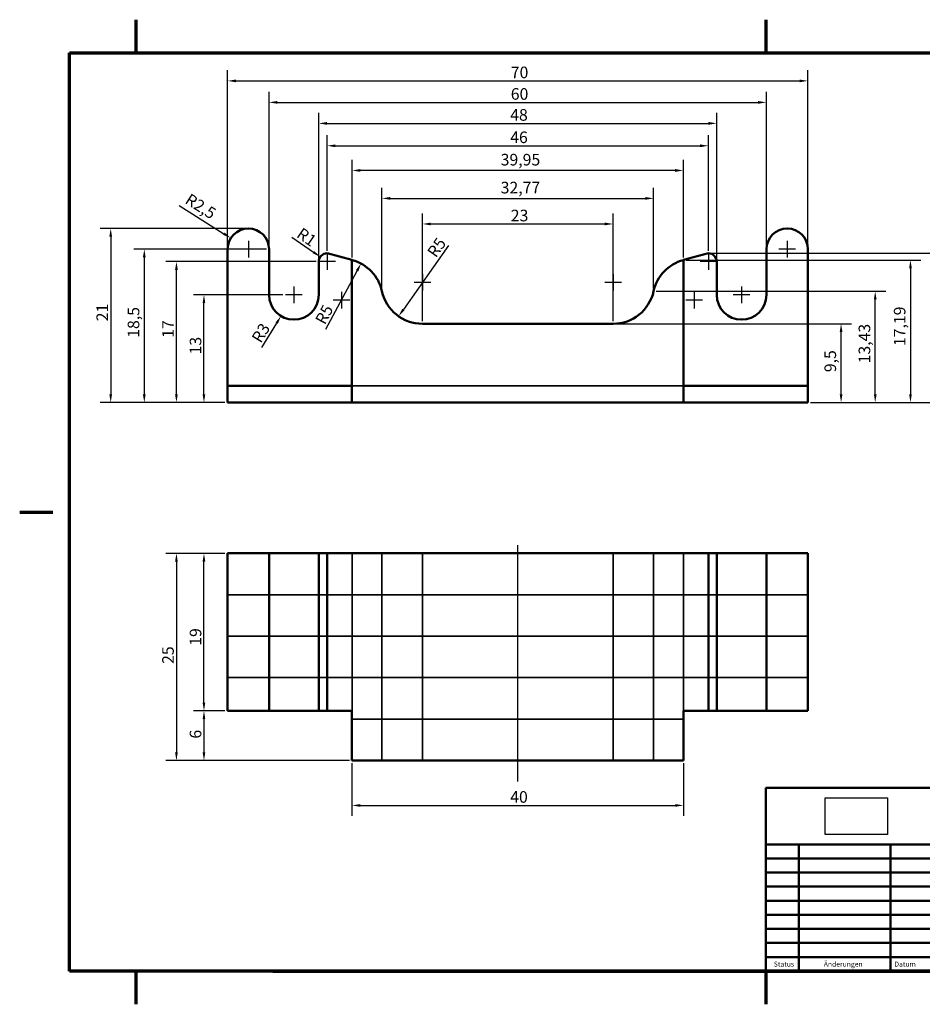
# Model space of a CAD drawing. Units: millimetres. Extents: x 2 to 575, y -21 to 119.
# Drawn here: x 2 to 111, y 0 to 119 of the extents above; entities that cross this region are included whole.
import ezdxf
from ezdxf.enums import TextEntityAlignment as Align

# ---------------------------------------------------------------- set-up
doc = ezdxf.new("R2010")
doc.units = ezdxf.units.MM
doc.header["$LTSCALE"] = 0.4
for name, color, linetype, lineweight in [('Bemaßung (ISO)', 7, 'Continuous', 25), ('Mittellinie (ISO)', 7, 'Continuous', 25), ('Mittelpunktmarkierung (ISO)', 7, 'Continuous', 25), ('Rahmen (ISO)', 7, 'Continuous', 70), ('Sichtbar (ISO)', 7, 'Continuous', 50), ('Sichtbar schmal (ISO)', 7, 'Continuous', 35), ('Titel (ISO)', 7, 'Continuous', 50), ('Verdeckt (ISO)', 7, 'Continuous', 35)]:
    doc.layers.add(name, color=color, linetype=linetype, lineweight=lineweight)
doc.styles.add('Notiztext (DIN)', font='isocpeur.ttf')
doc.styles.get("Standard").update_dxf_attribs({"font": 'isocpeur.ttf'})
doc.styles.add('Textstil13', font='isocpeur.ttf')
doc.dimstyles.new('Standard (DIN)', dxfattribs={"dimscale": 0.4, "dimtxt": 3.5, "dimasz": 2.5, "dimexe": 3.175, "dimexo": 0.8, "dimgap": 0.8, "dimtad": 1, "dimdec": 3, "dimrnd": 1e-08, "dimtxsty": 'Notiztext (DIN)', "dimcen": 0.09, "dimdle": 10, "dimclrd": 256, "dimclre": 256, "dimclrt": 256, "dimadec": 3, "dimazin": 2, "dimtfac": 1, "dimtmove": 0, "dimatfit": 3, "dimfxl": 1, "dimtolj": 1, "dimlwd": -1, "dimlwe": -1, "dimarcsym": 0})
picture_1 = doc.add_image_def('image1.jpg', size_in_pixel=(599, 354))

# ---------------------------------------------------------------- blocks, each defined once
blk = doc.blocks.new('Ränder Rahmen A3')
at = {"layer": 'Rahmen (ISO)'}
for p, q in [((40, 297), (40, 287)), ((230, 297), (230, 287)), ((20, 287), (410, 287)), ((20, 10), (20, 287)), ((20, 287), (373.44, 287)), ((410, 287), (410, 10)), ((5, 148.5), (15, 148.5)), ((410, 10), (20, 10)), ((40, 10), (40, 0)), ((410, 10), (76.73, 10)), ((81.31, 10), (410, 10)), ((230, 10), (230, 0))]:
    blk.add_line(p, q, dxfattribs=at)
blk = doc.blocks.new('*D4')
at = {"layer": 'Bemaßung (ISO)', "transparency": 16777216}
for p, q in [((26.76, 54.41), (22.96, 54.41)), ((24.23, 36.41), (24.23, 53.41)), ((26.76, 35.41), (22.96, 35.41))]:
    blk.add_line(p, q, dxfattribs=at)
for points in [[(24.06, 53.41), (24.39, 53.41), (24.23, 54.41)], [(24.06, 36.41), (24.39, 36.41), (24.23, 35.41)]]:
    blk.add_solid(points, dxfattribs=at)
at = {"layer": 'Defpoints', "color": 0, "transparency": 16777216}
for p in [(24.23, 54.41), (27.08, 54.41), (27.08, 35.41)]:
    blk.add_point(p, dxfattribs=at)
at = {"layer": 'Bemaßung (ISO)', "transparency": 16777216, "insert": (22.51, 43.26), "char_height": 1.4, "attachment_point": 1, "rotation": 90, "style": 'Notiztext (DIN)'}
blk.add_mtext('\\A1;19', dxfattribs=at)
blk = doc.blocks.new('*D7')
at = {"layer": 'Bemaßung (ISO)', "transparency": 16777216}
for p, q in [((26.76, 35.41), (22.96, 35.41)), ((24.23, 34.41), (24.23, 30.41)), ((41.79, 29.41), (22.96, 29.41))]:
    blk.add_line(p, q, dxfattribs=at)
for points in [[(24.06, 34.41), (24.39, 34.41), (24.23, 35.41)], [(24.06, 30.41), (24.39, 30.41), (24.23, 29.41)]]:
    blk.add_solid(points, dxfattribs=at)
at = {"layer": 'Defpoints', "color": 0, "transparency": 16777216}
for p in [(27.08, 35.41), (24.23, 29.41), (42.11, 29.41)]:
    blk.add_point(p, dxfattribs=at)
at = {"layer": 'Bemaßung (ISO)', "transparency": 16777216, "insert": (22.51, 32.06), "char_height": 1.4, "attachment_point": 1, "rotation": 90, "style": 'Notiztext (DIN)'}
blk.add_mtext('\\A1;6', dxfattribs=at)
blk = doc.blocks.new('*D8')
at = {"layer": 'Bemaßung (ISO)', "transparency": 16777216}
for p, q in [((26.76, 54.41), (19.64, 54.41)), ((20.91, 53.41), (20.91, 30.41)), ((41.79, 29.41), (19.64, 29.41))]:
    blk.add_line(p, q, dxfattribs=at)
for points in [[(20.74, 53.41), (21.07, 53.41), (20.91, 54.41)], [(20.74, 30.41), (21.07, 30.41), (20.91, 29.41)]]:
    blk.add_solid(points, dxfattribs=at)
at = {"layer": 'Defpoints', "color": 0, "transparency": 16777216}
for p in [(27.08, 54.41), (20.91, 29.41), (42.11, 29.41)]:
    blk.add_point(p, dxfattribs=at)
at = {"layer": 'Bemaßung (ISO)', "transparency": 16777216, "insert": (19.19, 41.07), "char_height": 1.4, "attachment_point": 1, "rotation": 90, "style": 'Notiztext (DIN)'}
blk.add_mtext('\\A1;25', dxfattribs=at)
blk = doc.blocks.new('*D9')
at = {"layer": 'Bemaßung (ISO)', "transparency": 16777216}
for p, q in [((42.08, 29.09), (42.08, 22.73)), ((82.08, 29.09), (82.08, 22.73)), ((43.08, 24), (81.08, 24))]:
    blk.add_line(p, q, dxfattribs=at)
for points in [[(43.08, 24.16), (43.08, 23.83), (42.08, 24)], [(81.08, 24.16), (81.08, 23.83), (82.08, 24)]]:
    blk.add_solid(points, dxfattribs=at)
at = {"layer": 'Defpoints', "color": 0, "transparency": 16777216}
for p in [(42.08, 29.41), (82.08, 29.41), (82.08, 24)]:
    blk.add_point(p, dxfattribs=at)
at = {"layer": 'Bemaßung (ISO)', "transparency": 16777216, "insert": (61.17, 25.72), "char_height": 1.4, "attachment_point": 1, "style": 'Notiztext (DIN)'}
blk.add_mtext('\\A1;40', dxfattribs=at)
blk = doc.blocks.new('*D10')
at = {"layer": 'Bemaßung (ISO)', "transparency": 16777216}
for p, q in [((33.76, 85.61), (22.96, 85.61)), ((24.23, 73.61), (24.23, 84.61)), ((26.76, 72.61), (22.96, 72.61))]:
    blk.add_line(p, q, dxfattribs=at)
for points in [[(24.06, 84.61), (24.39, 84.61), (24.23, 85.61)], [(24.06, 73.61), (24.39, 73.61), (24.23, 72.61)]]:
    blk.add_solid(points, dxfattribs=at)
at = {"layer": 'Defpoints', "color": 0, "transparency": 16777216}
for p in [(24.23, 85.61), (34.08, 85.61), (27.08, 72.61)]:
    blk.add_point(p, dxfattribs=at)
at = {"layer": 'Bemaßung (ISO)', "transparency": 16777216, "insert": (22.51, 78.41), "char_height": 1.4, "attachment_point": 1, "rotation": 90, "style": 'Notiztext (DIN)'}
blk.add_mtext('\\A1;13', dxfattribs=at)
blk = doc.blocks.new('*D11')
at = {"layer": 'Bemaßung (ISO)', "transparency": 16777216}
for p, q in [((37.76, 89.61), (19.64, 89.61)), ((20.91, 73.61), (20.91, 88.61)), ((26.76, 72.61), (19.64, 72.61))]:
    blk.add_line(p, q, dxfattribs=at)
for points in [[(20.74, 88.61), (21.07, 88.61), (20.91, 89.61)], [(20.74, 73.61), (21.07, 73.61), (20.91, 72.61)]]:
    blk.add_solid(points, dxfattribs=at)
at = {"layer": 'Defpoints', "color": 0, "transparency": 16777216}
for p in [(20.91, 89.61), (38.08, 89.61), (27.08, 72.61)]:
    blk.add_point(p, dxfattribs=at)
at = {"layer": 'Bemaßung (ISO)', "transparency": 16777216, "insert": (19.19, 80.41), "char_height": 1.4, "attachment_point": 1, "rotation": 90, "style": 'Notiztext (DIN)'}
blk.add_mtext('\\A1;17', dxfattribs=at)
blk = doc.blocks.new('*D12')
at = {"layer": 'Bemaßung (ISO)', "transparency": 16777216}
for p, q in [((31.76, 91.11), (15.76, 91.11)), ((17.03, 90.11), (17.03, 73.61)), ((26.76, 72.61), (15.76, 72.61))]:
    blk.add_line(p, q, dxfattribs=at)
for points in [[(16.86, 90.11), (17.2, 90.11), (17.03, 91.11)], [(16.86, 73.61), (17.2, 73.61), (17.03, 72.61)]]:
    blk.add_solid(points, dxfattribs=at)
at = {"layer": 'Defpoints', "color": 0, "transparency": 16777216}
for p in [(32.08, 91.11), (17.03, 72.61), (27.08, 72.61)]:
    blk.add_point(p, dxfattribs=at)
at = {"layer": 'Bemaßung (ISO)', "transparency": 16777216, "insert": (15.03, 80.42), "char_height": 1.4, "attachment_point": 1, "rotation": 90, "style": 'Notiztext (DIN)'}
blk.add_mtext('\\A1;18,5', dxfattribs=at)
blk = doc.blocks.new('*D13')
at = {"layer": 'Bemaßung (ISO)', "transparency": 16777216}
for p, q in [((29.26, 93.61), (11.71, 93.61)), ((12.98, 92.61), (12.98, 73.61)), ((26.76, 72.61), (11.71, 72.61))]:
    blk.add_line(p, q, dxfattribs=at)
for points in [[(12.81, 92.61), (13.14, 92.61), (12.98, 93.61)], [(12.81, 73.61), (13.14, 73.61), (12.98, 72.61)]]:
    blk.add_solid(points, dxfattribs=at)
at = {"layer": 'Defpoints', "color": 0, "transparency": 16777216}
for p in [(29.58, 93.61), (12.98, 72.61), (27.08, 72.61)]:
    blk.add_point(p, dxfattribs=at)
at = {"layer": 'Bemaßung (ISO)', "transparency": 16777216, "insert": (11.26, 82.41), "char_height": 1.4, "attachment_point": 1, "rotation": 90, "style": 'Notiztext (DIN)'}
blk.add_mtext('\\A1;21', dxfattribs=at)
blk = doc.blocks.new('*D14')
at = {"layer": 'Bemaßung (ISO)', "transparency": 16777216}
blk.add_line((38.94, 81.46), (42.7, 88.5), dxfattribs=at)
blk.add_solid([(42.55, 88.58), (42.85, 88.42), (43.17, 89.38)], dxfattribs=at)
at = {"layer": 'Defpoints', "color": 0, "transparency": 16777216}
for p in [(43.17, 89.38), (40.82, 84.97)]:
    blk.add_point(p, dxfattribs=at)
at = {"layer": 'Bemaßung (ISO)', "transparency": 16777216, "insert": (37.58, 82.56), "char_height": 1.4, "attachment_point": 1, "rotation": 61.8952, "style": 'Notiztext (DIN)'}
blk.add_mtext('\\A1;R5', dxfattribs=at)
blk = doc.blocks.new('*D15')
at = {"layer": 'Bemaßung (ISO)', "transparency": 16777216}
blk.add_line((53.71, 91.56), (48.29, 83.84), dxfattribs=at)
blk.add_solid([(48.15, 83.93), (48.42, 83.74), (47.71, 83.02)], dxfattribs=at)
at = {"layer": 'Defpoints', "color": 0, "transparency": 16777216}
for p in [(50.58, 87.11), (47.71, 83.02)]:
    blk.add_point(p, dxfattribs=at)
at = {"layer": 'Bemaßung (ISO)', "transparency": 16777216, "insert": (51.07, 90.79), "char_height": 1.4, "attachment_point": 1, "rotation": 54.9273, "style": 'Notiztext (DIN)'}
blk.add_mtext('\\A1;R5', dxfattribs=at)
blk = doc.blocks.new('*D16')
at = {"layer": 'Bemaßung (ISO)', "transparency": 16777216}
blk.add_line((31.21, 79.24), (33, 82.19), dxfattribs=at)
blk.add_solid([(32.86, 82.28), (33.15, 82.11), (33.52, 83.05)], dxfattribs=at)
at = {"layer": 'Defpoints', "color": 0, "transparency": 16777216}
for p in [(35.08, 85.61), (33.52, 83.05)]:
    blk.add_point(p, dxfattribs=at)
at = {"layer": 'Bemaßung (ISO)', "transparency": 16777216, "insert": (29.9, 80.4), "char_height": 1.4, "attachment_point": 1, "rotation": 58.6792, "style": 'Notiztext (DIN)'}
blk.add_mtext('\\A1;R3', dxfattribs=at)
blk = doc.blocks.new('*D17')
at = {"layer": 'Bemaßung (ISO)', "transparency": 16777216}
blk.add_line((34.84, 92.58), (37.44, 90.76), dxfattribs=at)
blk.add_solid([(37.54, 90.89), (37.35, 90.62), (38.26, 90.18)], dxfattribs=at)
at = {"layer": 'Defpoints', "color": 0, "transparency": 16777216}
for p in [(38.26, 90.18), (39.08, 89.61)]:
    blk.add_point(p, dxfattribs=at)
at = {"layer": 'Bemaßung (ISO)', "transparency": 16777216, "insert": (36.09, 93.8), "char_height": 1.4, "attachment_point": 1, "rotation": 325.0329, "style": 'Notiztext (DIN)'}
blk.add_mtext('\\A1;R1', dxfattribs=at)
blk = doc.blocks.new('*D18')
at = {"layer": 'Bemaßung (ISO)', "transparency": 16777216}
blk.add_line((21.24, 96.39), (26.63, 92.98), dxfattribs=at)
blk.add_solid([(26.72, 93.12), (26.54, 92.84), (27.47, 92.45)], dxfattribs=at)
at = {"layer": 'Defpoints', "color": 0, "transparency": 16777216}
for p in [(27.47, 92.45), (29.58, 91.11)]:
    blk.add_point(p, dxfattribs=at)
at = {"layer": 'Bemaßung (ISO)', "transparency": 16777216, "insert": (22.58, 97.91), "char_height": 1.4, "attachment_point": 1, "rotation": 327.6738, "style": 'Notiztext (DIN)'}
blk.add_mtext('\\A1;R2,5', dxfattribs=at)
blk = doc.blocks.new('*D19')
at = {"layer": 'Bemaßung (ISO)', "transparency": 16777216}
for p, q in [((73.9, 82.11), (102.35, 82.11)), ((101.08, 73.61), (101.08, 81.11)), ((97.4, 72.61), (102.35, 72.61))]:
    blk.add_line(p, q, dxfattribs=at)
for points in [[(100.92, 81.11), (101.25, 81.11), (101.08, 82.11)], [(100.92, 73.61), (101.25, 73.61), (101.08, 72.61)]]:
    blk.add_solid(points, dxfattribs=at)
at = {"layer": 'Defpoints', "color": 0, "transparency": 16777216}
for p in [(73.58, 82.11), (101.08, 82.11), (97.08, 72.61)]:
    blk.add_point(p, dxfattribs=at)
at = {"layer": 'Bemaßung (ISO)', "transparency": 16777216, "insert": (99.08, 76.27), "char_height": 1.4, "attachment_point": 1, "rotation": 90, "style": 'Notiztext (DIN)'}
blk.add_mtext('\\A1;9,5', dxfattribs=at)
blk = doc.blocks.new('*D20')
at = {"layer": 'Bemaßung (ISO)', "transparency": 16777216}
for p, q in [((78.79, 86.04), (106.47, 86.04)), ((105.2, 73.61), (105.2, 85.04)), ((97.4, 72.61), (106.47, 72.61))]:
    blk.add_line(p, q, dxfattribs=at)
for points in [[(105.04, 85.04), (105.37, 85.04), (105.2, 86.04)], [(105.04, 73.61), (105.37, 73.61), (105.2, 72.61)]]:
    blk.add_solid(points, dxfattribs=at)
at = {"layer": 'Defpoints', "color": 0, "transparency": 16777216}
for p in [(78.47, 86.04), (105.2, 86.04), (97.08, 72.61)]:
    blk.add_point(p, dxfattribs=at)
at = {"layer": 'Bemaßung (ISO)', "transparency": 16777216, "insert": (103.2, 77.33), "char_height": 1.4, "attachment_point": 1, "rotation": 90, "style": 'Notiztext (DIN)'}
blk.add_mtext('\\A1;13,43', dxfattribs=at)
blk = doc.blocks.new('*D21')
at = {"layer": 'Bemaßung (ISO)', "transparency": 16777216}
for p, q in [((82.38, 89.8), (110.72, 89.8)), ((109.45, 88.8), (109.45, 73.61)), ((97.4, 72.61), (110.72, 72.61))]:
    blk.add_line(p, q, dxfattribs=at)
for points in [[(109.29, 88.8), (109.62, 88.8), (109.45, 89.8)], [(109.29, 73.61), (109.62, 73.61), (109.45, 72.61)]]:
    blk.add_solid(points, dxfattribs=at)
at = {"layer": 'Defpoints', "color": 0, "transparency": 16777216}
for p in [(82.06, 89.8), (97.08, 72.61), (109.45, 72.61)]:
    blk.add_point(p, dxfattribs=at)
at = {"layer": 'Bemaßung (ISO)', "transparency": 16777216, "insert": (107.45, 79.42), "char_height": 1.4, "attachment_point": 1, "rotation": 90, "style": 'Notiztext (DIN)'}
blk.add_mtext('\\A1;17,19', dxfattribs=at)
blk = doc.blocks.new('*D22')
at = {"layer": 'Bemaßung (ISO)', "transparency": 16777216}
for p, q in [((85.4, 90.61), (114.87, 90.61)), ((113.6, 89.61), (113.6, 73.61)), ((97.4, 72.61), (114.87, 72.61))]:
    blk.add_line(p, q, dxfattribs=at)
for points in [[(113.43, 89.61), (113.77, 89.61), (113.6, 90.61)], [(113.43, 73.61), (113.77, 73.61), (113.6, 72.61)]]:
    blk.add_solid(points, dxfattribs=at)
at = {"layer": 'Defpoints', "color": 0, "transparency": 16777216}
for p in [(85.08, 90.61), (97.08, 72.61), (113.6, 72.61)]:
    blk.add_point(p, dxfattribs=at)
at = {"layer": 'Bemaßung (ISO)', "transparency": 16777216, "insert": (111.88, 80.91), "char_height": 1.4, "attachment_point": 1, "rotation": 90, "style": 'Notiztext (DIN)'}
blk.add_mtext('\\A1;18', dxfattribs=at)
blk = doc.blocks.new('*D23')
at = {"layer": 'Bemaßung (ISO)', "transparency": 16777216}
for p, q in [((27.08, 91.43), (27.08, 112.69)), ((97.08, 91.43), (97.08, 112.69)), ((28.08, 111.42), (96.08, 111.42))]:
    blk.add_line(p, q, dxfattribs=at)
for points in [[(28.08, 111.58), (28.08, 111.25), (27.08, 111.42)], [(96.08, 111.58), (96.08, 111.25), (97.08, 111.42)]]:
    blk.add_solid(points, dxfattribs=at)
at = {"layer": 'Defpoints', "color": 0, "transparency": 16777216}
for p in [(97.08, 111.42), (27.08, 91.11), (97.08, 91.11)]:
    blk.add_point(p, dxfattribs=at)
at = {"layer": 'Bemaßung (ISO)', "transparency": 16777216, "insert": (61.24, 113.14), "char_height": 1.4, "attachment_point": 1, "style": 'Notiztext (DIN)'}
blk.add_mtext('\\A1;70', dxfattribs=at)
blk = doc.blocks.new('*D24')
at = {"layer": 'Bemaßung (ISO)', "transparency": 16777216}
for p, q in [((32.08, 91.43), (32.08, 110.09)), ((92.08, 91.43), (92.08, 110.09)), ((33.08, 108.82), (91.08, 108.82))]:
    blk.add_line(p, q, dxfattribs=at)
for points in [[(33.08, 108.99), (33.08, 108.66), (32.08, 108.82)], [(91.08, 108.99), (91.08, 108.66), (92.08, 108.82)]]:
    blk.add_solid(points, dxfattribs=at)
at = {"layer": 'Defpoints', "color": 0, "transparency": 16777216}
for p in [(92.08, 108.82), (32.08, 91.11), (92.08, 91.11)]:
    blk.add_point(p, dxfattribs=at)
at = {"layer": 'Bemaßung (ISO)', "transparency": 16777216, "insert": (61.24, 110.54), "char_height": 1.4, "attachment_point": 1, "style": 'Notiztext (DIN)'}
blk.add_mtext('\\A1;60', dxfattribs=at)
blk = doc.blocks.new('*D25')
at = {"layer": 'Bemaßung (ISO)', "transparency": 16777216}
for p, q in [((38.08, 89.93), (38.08, 107.56)), ((86.08, 89.93), (86.08, 107.56)), ((39.08, 106.29), (85.08, 106.29))]:
    blk.add_line(p, q, dxfattribs=at)
for points in [[(39.08, 106.46), (39.08, 106.12), (38.08, 106.29)], [(85.08, 106.46), (85.08, 106.12), (86.08, 106.29)]]:
    blk.add_solid(points, dxfattribs=at)
at = {"layer": 'Defpoints', "color": 0, "transparency": 16777216}
for p in [(86.08, 106.29), (38.08, 89.61), (86.08, 89.61)]:
    blk.add_point(p, dxfattribs=at)
at = {"layer": 'Bemaßung (ISO)', "transparency": 16777216, "insert": (61.17, 108.01), "char_height": 1.4, "attachment_point": 1, "style": 'Notiztext (DIN)'}
blk.add_mtext('\\A1;48', dxfattribs=at)
blk = doc.blocks.new('*D26')
at = {"layer": 'Bemaßung (ISO)', "transparency": 16777216}
for p, q in [((39.08, 90.93), (39.08, 104.86)), ((85.08, 90.93), (85.08, 104.86)), ((40.08, 103.59), (84.08, 103.59))]:
    blk.add_line(p, q, dxfattribs=at)
for points in [[(40.08, 103.75), (40.08, 103.42), (39.08, 103.59)], [(84.08, 103.75), (84.08, 103.42), (85.08, 103.59)]]:
    blk.add_solid(points, dxfattribs=at)
at = {"layer": 'Defpoints', "color": 0, "transparency": 16777216}
for p in [(85.08, 103.59), (39.08, 90.61), (85.08, 90.61)]:
    blk.add_point(p, dxfattribs=at)
at = {"layer": 'Bemaßung (ISO)', "transparency": 16777216, "insert": (61.17, 105.31), "char_height": 1.4, "attachment_point": 1, "style": 'Notiztext (DIN)'}
blk.add_mtext('\\A1;46', dxfattribs=at)
blk = doc.blocks.new('*D27')
at = {"layer": 'Bemaßung (ISO)', "transparency": 16777216}
for p, q in [((42.11, 90.12), (42.11, 101.88)), ((82.06, 90.12), (82.06, 101.88)), ((81.06, 100.61), (43.11, 100.61))]:
    blk.add_line(p, q, dxfattribs=at)
for points in [[(43.11, 100.78), (43.11, 100.44), (42.11, 100.61)], [(81.06, 100.78), (81.06, 100.44), (82.06, 100.61)]]:
    blk.add_solid(points, dxfattribs=at)
at = {"layer": 'Defpoints', "color": 0, "transparency": 16777216}
for p in [(42.11, 100.61), (42.11, 89.8), (82.06, 89.8)]:
    blk.add_point(p, dxfattribs=at)
at = {"layer": 'Bemaßung (ISO)', "transparency": 16777216, "insert": (60.02, 102.61), "char_height": 1.4, "attachment_point": 1, "style": 'Notiztext (DIN)'}
blk.add_mtext('\\A1;39,95', dxfattribs=at)
blk = doc.blocks.new('*D28')
at = {"layer": 'Bemaßung (ISO)', "transparency": 16777216}
for p, q in [((45.7, 86.36), (45.7, 98.51)), ((78.47, 86.36), (78.47, 98.51)), ((46.7, 97.24), (77.47, 97.24))]:
    blk.add_line(p, q, dxfattribs=at)
for points in [[(46.7, 97.41), (46.7, 97.07), (45.7, 97.24)], [(77.47, 97.41), (77.47, 97.07), (78.47, 97.24)]]:
    blk.add_solid(points, dxfattribs=at)
at = {"layer": 'Defpoints', "color": 0, "transparency": 16777216}
for p in [(78.47, 97.24), (45.7, 86.04), (78.47, 86.04)]:
    blk.add_point(p, dxfattribs=at)
at = {"layer": 'Bemaßung (ISO)', "transparency": 16777216, "insert": (60.02, 99.24), "char_height": 1.4, "attachment_point": 1, "style": 'Notiztext (DIN)'}
blk.add_mtext('\\A1;32,77', dxfattribs=at)
blk = doc.blocks.new('*D29')
at = {"layer": 'Bemaßung (ISO)', "transparency": 16777216}
for p, q in [((50.58, 82.43), (50.58, 95.42)), ((73.58, 82.43), (73.58, 95.42)), ((51.58, 94.15), (72.58, 94.15))]:
    blk.add_line(p, q, dxfattribs=at)
for points in [[(51.58, 94.32), (51.58, 93.99), (50.58, 94.15)], [(72.58, 94.32), (72.58, 93.99), (73.58, 94.15)]]:
    blk.add_solid(points, dxfattribs=at)
at = {"layer": 'Defpoints', "color": 0, "transparency": 16777216}
for p in [(73.58, 94.15), (50.58, 82.11), (73.58, 82.11)]:
    blk.add_point(p, dxfattribs=at)
at = {"layer": 'Bemaßung (ISO)', "transparency": 16777216, "insert": (61.24, 95.87), "char_height": 1.4, "attachment_point": 1, "style": 'Notiztext (DIN)'}
blk.add_mtext('\\A1;23', dxfattribs=at)
blk = doc.blocks.new('logo1-Optibelt')
image = blk.add_image(picture_1, insert=(8.95, 1.47), size_in_units=(9.4, 5.56), rotation=0)
image.dxf.flags = 7
blk = doc.blocks.new('Schriftfelder Schriftfeld Nocke')
at = {"layer": 'Titel (ISO)'}
for p, q in [((285.4, 155.08), (105.4, 155.08)), ((105.4, 155.08), (105.4, 99.83)), ((105.4, 138.08), (285.4, 138.08)), ((115.4, 99.83), (115.4, 138.08)), ((143, 99.83), (143, 138.08)), ((105.4, 133.83), (160, 133.83)), ((105.4, 129.58), (160, 129.58)), ((105.4, 125.33), (160, 125.33)), ((105.4, 121.08), (160, 121.08)), ((105.4, 116.83), (160, 116.83)), ((105.4, 112.58), (160, 112.58)), ((160, 108.33), (105.4, 108.33)), ((105.4, 104.08), (160, 104.08)), ((105.4, 99.83), (285.4, 99.83))]:
    blk.add_line(p, q, dxfattribs=at)
at = {"xscale": 2, "yscale": 2, "zscale": 2}
blk.add_blockref('logo1-Optibelt', (105.4, 138.08), dxfattribs=at)
at = {"layer": 'Titel (ISO)', "style": 'Textstil13'}
for s, p in [('Status', (110.87, 101.95)), ('Änderungen', (128.75, 101.95)), ('Datum', (147.41, 101.95))]:
    blk.add_text(s, height=1.5, dxfattribs=at).set_placement(p, align=Align.MIDDLE_CENTER)
at = {"layer": 'Titel (ISO)', "lineweight": 30, "flags": 104}
for tag, p in [('Maßstab', (214.55, 151.7)), ('BAUTEILNUMMER', (208.13, 108.99))]:
    blk.add_attdef(tag, text='', height=2.99, dxfattribs=at).set_placement(p, align=Align.MIDDLE_LEFT)
for tag, height, p in [('BESCHREIBUNG', 5, (245.23, 130.99)), ('Blattnummer', 2.49, (278.16, 111.93)), ('Blattgröße', 2.5, (277.5, 106.15))]:
    blk.add_attdef(tag, text='', height=height, dxfattribs=at).set_placement(p, align=Align.MIDDLE_CENTER)
for tag, p in [('KONTROLLDATUM', (171.4, 126.33)), ('ERSTELLUNGSDATUM', (171.4, 130.58)), ('KONTROLLIERT_VON', (187, 126.33)), ('GENEHM.DAT._KONSTR.', (171.53, 122.13)), ('KONSTR._GEN._VON', (187, 122.08))]:
    blk.add_attdef(tag, text='', height=2, dxfattribs=at).set_placement(p, align=Align.BOTTOM_LEFT)

msp = doc.modelspace()

# ---------------------------------------------------------------- linework, layer by layer
at = {"layer": 'Mittellinie (ISO)', "linetype": 'Continuous'}
msp.add_line((62.0837, 26.86423), (62.0837, 55.41403), dxfattribs=at)
at = {"layer": 'Mittelpunktmarkierung (ISO)', "linetype": 'Continuous'}
for p, q in [((29.5837, 92.10992), (29.5837, 90.10992)), ((94.5837, 92.10992), (94.5837, 90.10992)), ((30.5837, 91.10992), (28.5837, 91.10992)), ((39.0837, 90.60992), (39.0837, 88.60992)), ((85.0837, 90.60992), (85.0837, 88.60992)), ((95.5837, 91.10992), (93.5837, 91.10992)), ((40.0837, 89.60992), (38.0837, 89.60992)), ((86.0837, 89.60992), (84.0837, 89.60992)), ((50.5837, 88.10992), (50.5837, 86.10992)), ((73.5837, 88.10992), (73.5837, 86.10992)), ((51.5837, 87.10992), (49.5837, 87.10992)), ((74.5837, 87.10992), (72.5837, 87.10992)), ((36.0837, 85.60992), (34.0837, 85.60992)), ((35.0837, 86.60992), (35.0837, 84.60992)), ((40.81545, 85.96952), (40.81545, 83.96952)), ((83.35195, 85.96952), (83.35195, 83.96952)), ((90.0837, 85.60992), (88.0837, 85.60992)), ((89.0837, 86.60992), (89.0837, 84.60992)), ((41.81545, 84.96952), (39.81545, 84.96952)), ((84.35195, 84.96952), (82.35195, 84.96952))]:
    msp.add_line(p, q, dxfattribs=at)
at = {"layer": 'Sichtbar (ISO)'}
for p, q in [((27.0837, 74.60992), (27.0837, 91.10992)), ((32.0837, 91.10992), (32.0837, 85.60992)), ((39.0837, 90.60992), (42.0837, 89.80607)), ((82.0837, 89.80607), (85.0837, 90.60992)), ((92.0837, 85.60992), (92.0837, 91.10992)), ((97.0837, 91.10992), (97.0837, 74.60992)), ((38.0837, 85.60992), (38.0837, 89.60992)), ((42.0837, 89.80607), (42.0837, 72.60992)), ((42.10955, 89.79915), (42.0837, 89.80607)), ((82.0837, 89.80607), (82.05785, 89.79915)), ((82.0837, 72.60992), (82.0837, 89.80607)), ((86.0837, 89.60992), (86.0837, 85.60992)), ((73.5837, 82.10992), (50.5837, 82.10992)), ((42.0837, 74.60992), (27.0837, 74.60992)), ((27.0837, 72.60992), (27.0837, 74.60992)), ((97.0837, 74.60992), (82.0837, 74.60992)), ((97.0837, 74.60992), (97.0837, 72.60992)), ((42.0837, 72.60992), (27.0837, 72.60992)), ((42.0837, 72.60992), (82.0837, 72.60992)), ((97.0837, 72.60992), (82.0837, 72.60992)), ((27.0837, 35.41403), (27.0837, 54.41403)), ((32.0837, 54.41403), (27.0837, 54.41403)), ((32.0837, 54.41403), (38.0837, 54.41403)), ((32.0837, 35.41403), (32.0837, 54.41403)), ((39.0837, 54.41403), (38.0837, 54.41403)), ((38.0837, 35.41403), (38.0837, 54.41403)), ((39.0837, 35.41403), (39.0837, 54.41403)), ((39.0837, 54.41403), (42.10955, 54.41403)), ((45.69958, 54.41403), (42.10955, 54.41403)), ((45.69958, 54.41403), (50.5837, 54.41403)), ((50.5837, 54.41403), (73.5837, 54.41403)), ((73.5837, 54.41403), (78.46782, 54.41403)), ((82.05785, 54.41403), (78.46782, 54.41403)), ((82.05785, 54.41403), (85.0837, 54.41403)), ((86.0837, 54.41403), (85.0837, 54.41403)), ((85.0837, 35.41403), (85.0837, 54.41403)), ((86.0837, 35.41403), (86.0837, 54.41403)), ((86.0837, 54.41403), (92.0837, 54.41403)), ((92.0837, 35.41403), (92.0837, 54.41403)), ((97.0837, 54.41403), (92.0837, 54.41403)), ((97.0837, 35.41403), (97.0837, 54.41403)), ((32.0837, 35.41403), (27.0837, 35.41403)), ((32.0837, 35.41403), (38.0837, 35.41403)), ((39.0837, 35.41403), (38.0837, 35.41403)), ((39.0837, 35.41403), (42.0837, 35.41403)), ((42.0837, 35.41403), (42.0837, 29.41403)), ((82.0837, 35.41403), (85.0837, 35.41403)), ((82.0837, 29.41403), (82.0837, 35.41403)), ((86.0837, 35.41403), (85.0837, 35.41403)), ((86.0837, 35.41403), (92.0837, 35.41403)), ((97.0837, 35.41403), (92.0837, 35.41403)), ((42.10955, 29.41403), (42.0837, 29.41403)), ((42.10955, 29.41403), (45.69958, 29.41403)), ((50.5837, 29.41403), (45.69958, 29.41403)), ((73.5837, 29.41403), (50.5837, 29.41403)), ((78.46782, 29.41403), (73.5837, 29.41403)), ((78.46782, 29.41403), (82.05785, 29.41403)), ((82.0837, 29.41403), (82.05785, 29.41403))]:
    msp.add_line(p, q, dxfattribs=at)
for centre, radius, start, end in [((29.5837, 91.10992), 2.5, 0, 180), ((94.5837, 91.10992), 2.5, 0, 180), ((39.0837, 89.60992), 1, 90, 180), ((85.0837, 89.60992), 1, 0, 90), ((40.81545, 84.96952), 5, 12.359226, 75), ((83.35195, 84.96952), 5, 105, 167.640774), ((35.0837, 85.60992), 3, 180, 0), ((50.5837, 87.10992), 5, 192.359226, 270), ((73.5837, 87.10992), 5, 270, 347.640774), ((89.0837, 85.60992), 3, 180, 0)]:
    msp.add_arc(centre, radius, start, end, dxfattribs=at)
at = {"layer": 'Sichtbar schmal (ISO)'}
for p, q in [((42.10955, 29.41403), (42.10955, 54.41403)), ((45.69958, 29.41403), (45.69958, 54.41403)), ((50.5837, 29.41403), (50.5837, 54.41403)), ((73.5837, 29.41403), (73.5837, 54.41403)), ((78.46782, 29.41403), (78.46782, 54.41403)), ((82.05785, 29.41403), (82.05785, 54.41403))]:
    msp.add_line(p, q, dxfattribs=at)
at = {"layer": 'Verdeckt (ISO)'}
for p, q in [((42.0837, 74.60992), (82.0837, 74.60992)), ((27.0837, 49.41403), (97.0837, 49.41403)), ((27.0837, 44.41403), (97.0837, 44.41403)), ((27.0837, 39.41403), (97.0837, 39.41403)), ((42.0837, 34.41403), (82.0837, 34.41403))]:
    msp.add_line(p, q, dxfattribs=at)

# ---------------------------------------------------------------- block references
at = {"xscale": 0.4, "yscale": 0.4, "zscale": 0.4}
for name, p in [('Ränder Rahmen A3', (0, 0)), ('Schriftfelder Schriftfeld Nocke', (49.83955, -35.93122))]:
    msp.add_blockref(name, p, dxfattribs=at)

# ---------------------------------------------------------------- dimensions: what is measured, and where the dimension line sits
at = {"layer": 'Bemaßung (ISO)'}
dim = msp.add_linear_dim(base=(97.0837, 111.41583), p1=(27.0837, 91.10992), p2=(97.0837, 91.10992), dimstyle='Standard (DIN)', override={"dimgap": 0.8, "dimdec": 3, "dimtol": 0, "dimlim": 0, "dimtp": 0, "dimtm": 0, "dimtdec": 2, "dimtofl": 0, "dimatfit": 1}, dxfattribs=at)
dim.commit()
dim.dimension.update_dxf_attribs({"geometry": '*D23', "text_midpoint": (62.0837, 111.41583), "dimtype": 160})
for base, p1, p2, angle, override, picture, middle in [((92.0837, 108.82461), (32.0837, 91.10992), (92.0837, 91.10992), 180, {"dimgap": 0.8, "dimdec": 3, "dimtol": 0, "dimlim": 0, "dimtp": 0, "dimtm": 0, "dimtdec": 2, "dimtofl": 0, "dimatfit": 1}, '*D24', (62.0837, 108.82461)), ((86.0837, 106.28853), (38.0837, 89.60992), (86.0837, 89.60992), 180, {"dimgap": 0.8, "dimdec": 3, "dimtol": 0, "dimlim": 0, "dimtp": 0, "dimtm": 0, "dimtdec": 2, "dimtofl": 0, "dimatfit": 1}, '*D25', (62.0837, 106.28853)), ((85.0837, 103.58705), (39.0837, 90.60992), (85.0837, 90.60992), 180, {"dimgap": 0.8, "dimdec": 3, "dimtol": 0, "dimlim": 0, "dimtp": 0, "dimtm": 0, "dimtdec": 2, "dimtofl": 0, "dimatfit": 1}, '*D26', (62.0837, 103.58705)), ((42.10955, 100.6099), (82.05785, 89.79915), (42.10955, 89.79915), 180, {"dimgap": 0.8, "dimdec": 2, "dimtol": 0, "dimlim": 0, "dimtp": 0, "dimtm": 0, "dimtdec": 2, "dimtofl": 0, "dimatfit": 1}, '*D27', (62.0837, 100.6099)), ((78.46782, 97.23972), (45.69958, 86.03972), (78.46782, 86.03972), 180, {"dimgap": 0.8, "dimdec": 2, "dimtol": 0, "dimlim": 0, "dimtp": 0, "dimtm": 0, "dimtdec": 2, "dimtofl": 0, "dimatfit": 1}, '*D28', (62.0837, 97.23972)), ((73.5837, 94.15409), (50.5837, 82.10992), (73.5837, 82.10992), 180, {"dimgap": 0.8, "dimdec": 3, "dimtol": 0, "dimlim": 0, "dimtp": 0, "dimtm": 0, "dimtdec": 2, "dimtofl": 0, "dimatfit": 1}, '*D29', (62.0837, 94.15409)), ((12.97794, 72.60992), (29.5837, 93.60992), (27.0837, 72.60992), 90, {"dimgap": 0.8, "dimdec": 3, "dimtol": 0, "dimlim": 0, "dimtp": 0, "dimtm": 0, "dimtdec": 2, "dimtofl": 0, "dimatfit": 1}, '*D13', (12.97794, 83.10992)), ((17.02962, 72.60992), (32.0837, 91.10992), (27.0837, 72.60992), 90, {"dimgap": 0.8, "dimdec": 3, "dimtol": 0, "dimlim": 0, "dimtp": 0, "dimtm": 0, "dimtdec": 2, "dimtofl": 0, "dimatfit": 1}, '*D12', (17.02962, 81.85992)), ((113.60082, 72.60992), (85.0837, 90.60992), (97.0837, 72.60992), 90, {"dimgap": 0.8, "dimdec": 3, "dimtol": 0, "dimlim": 0, "dimtp": 0, "dimtm": 0, "dimtdec": 2, "dimtofl": 0, "dimatfit": 1}, '*D22', (113.60082, 81.60992)), ((20.90627, 89.60992), (27.0837, 72.60992), (38.0837, 89.60992), 90, {"dimgap": 0.8, "dimdec": 3, "dimtol": 0, "dimlim": 0, "dimtp": 0, "dimtm": 0, "dimtdec": 2, "dimtofl": 0, "dimatfit": 1}, '*D11', (20.90627, 81.10992)), ((109.45275, 72.60992), (82.05785, 89.79915), (97.0837, 72.60992), 90, {"dimgap": 0.8, "dimdec": 2, "dimtol": 0, "dimlim": 0, "dimtp": 0, "dimtm": 0, "dimtdec": 2, "dimtofl": 0, "dimatfit": 1}, '*D21', (109.45275, 81.20453)), ((24.22763, 85.60992), (27.0837, 72.60992), (34.0837, 85.60992), 90, {"dimgap": 0.8, "dimdec": 3, "dimtol": 0, "dimlim": 0, "dimtp": 0, "dimtm": 0, "dimtdec": 2, "dimtofl": 0, "dimatfit": 1}, '*D10', (24.22763, 79.10992)), ((105.2038, 86.03972), (97.0837, 72.60992), (78.46782, 86.03972), 90, {"dimgap": 0.8, "dimdec": 3, "dimtol": 0, "dimlim": 0, "dimtp": 0, "dimtm": 0, "dimtdec": 2, "dimtofl": 0, "dimatfit": 1}, '*D20', (105.2038, 79.32482)), ((101.0837, 82.10992), (97.0837, 72.60992), (73.5837, 82.10992), 90, {"dimgap": 0.8, "dimdec": 3, "dimtol": 0, "dimlim": 0, "dimtp": 0, "dimtm": 0, "dimtdec": 2, "dimtofl": 0, "dimatfit": 1}, '*D19', (101.0837, 77.35992)), ((20.90627, 29.41403), (27.0837, 54.41403), (42.10955, 29.41403), 270, {"dimgap": 0.8, "dimdec": 3, "dimtol": 0, "dimlim": 0, "dimtp": 0, "dimtm": 0, "dimtdec": 2, "dimtofl": 0, "dimatfit": 1}, '*D8', (20.90627, 41.91403)), ((24.22763, 54.41403), (27.0837, 35.41403), (27.0837, 54.41403), 90, {"dimgap": 0.8, "dimdec": 3, "dimtol": 0, "dimlim": 0, "dimtp": 0, "dimtm": 0, "dimtdec": 2, "dimtofl": 0, "dimatfit": 1}, '*D4', (24.22763, 43.9633)), ((24.22763, 29.41403), (27.0837, 35.41403), (42.10955, 29.41403), 270, {"dimgap": 0.8, "dimdec": 3, "dimtol": 0, "dimlim": 0, "dimtp": 0, "dimtm": 0, "dimtdec": 2, "dimtofl": 0, "dimatfit": 1}, '*D7', (24.22763, 32.41403)), ((82.0837, 23.99531), (42.0837, 29.41403), (82.0837, 29.41403), 180, {"dimgap": 0.8, "dimdec": 3, "dimtol": 0, "dimlim": 0, "dimtp": 0, "dimtm": 0, "dimtdec": 2, "dimtofl": 0, "dimatfit": 1}, '*D9', (62.0837, 23.99531))]:
    dim = msp.add_linear_dim(base=base, p1=p1, p2=p2, angle=angle, dimstyle='Standard (DIN)', override=override, dxfattribs=at)
    dim.commit()
    dim.dimension.update_dxf_attribs({"geometry": picture, "text_midpoint": middle, "dimtype": 160})
for center, mpoint, picture, middle in [((29.5837, 91.10992), (27.47116, 92.44677), '*D18', (22.90519, 95.33617)), ((50.5837, 87.10992), (47.71062, 83.0178), '*D15', (52.99861, 90.54947)), ((40.81545, 84.96952), (43.17088, 89.37995), '*D14', (39.52211, 82.5478))]:
    dim = msp.add_radius_dim(center=center, mpoint=mpoint, dimstyle='Standard (DIN)', override={"dimgap": 0.8, "dimdec": 3, "dimlfac": 1, "dimcen": 0, "dimtol": 0, "dimlim": 0, "dimtp": 0, "dimtm": 0, "dimtdec": 2, "dimtofl": 0}, dxfattribs=at)
    dim.commit()
    dim.dimension.update_dxf_attribs({"geometry": picture, "text_midpoint": middle, "dimtype": 164})
for center, mpoint, picture, middle in [((39.0837, 89.60992), (38.26422, 90.18303), '*D17', (36.31659, 92.78979)), ((35.0837, 85.60992), (33.52421, 83.04711), '*D16', (30.97381, 80.81804))]:
    dim = msp.add_radius_dim(center=center, mpoint=mpoint, dimstyle='Standard (DIN)', override={"dimgap": 0.8, "dimdec": 3, "dimlfac": 1, "dimcen": 0, "dimtol": 0, "dimlim": 0, "dimtp": 0, "dimtm": 0, "dimtdec": 2, "dimtofl": 0}, dxfattribs=at)
    dim.commit()
    dim.dimension.update_dxf_attribs({"geometry": picture, "text_midpoint": middle})

doc.saveas('drawing.dxf')
